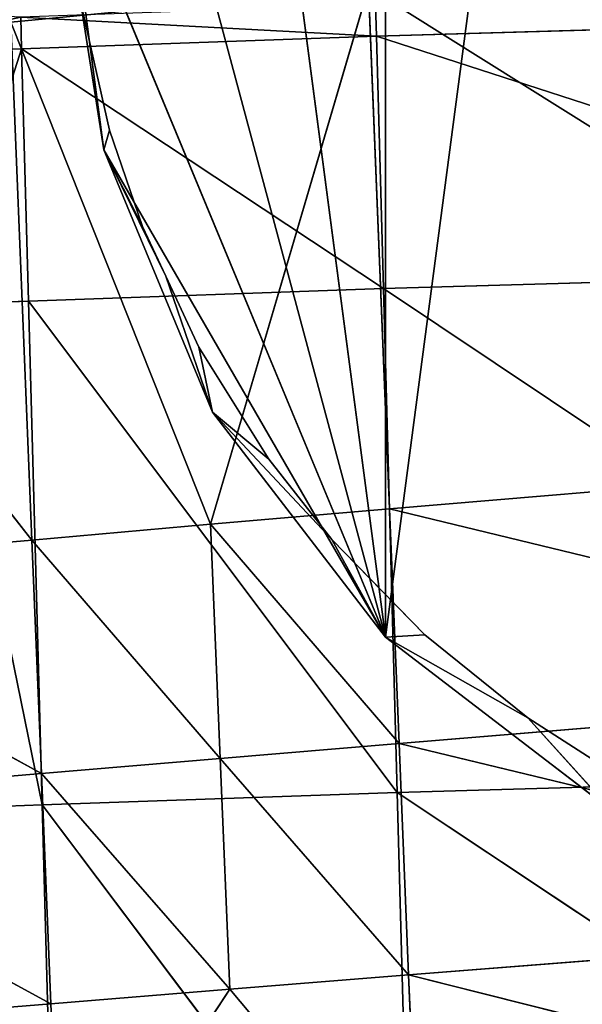
# Model space of a CAD drawing. Extents: x -253 to 253, y -221 to 265.
# Drawn here: x -136 to -127, y -159 to -142 of the extents above; entities that cross this region are included whole.
import ezdxf

# ---------------------------------------------------------------- set-up
doc = ezdxf.new("R2010")
doc.units = 0
doc.layers.get('0').update_dxf_attribs({"color": 13, "linetype": 'CONTINUOUS'})
doc.layers.add('CAD', color=134, linetype='CONTINUOUS')

# ---------------------------------------------------------------- blocks, each defined once
blk = doc.blocks.new('GROUP_6')
at = {"layer": 'CAD'}
for p, q in [((52.187, 54.281, 15.202), (58.096, 54.857, 15.033)), ((55.488, 45.986, 15.189), (58.096, 54.857, 15.033)), ((58.096, 54.857, 15.033), (70.268, 47.235, 15.047)), ((58.443, 46.243, 15.151), (58.096, 54.857, 15.033)), ((58.214, 54.572, 26.897), (58.229, 54.051, 26.912)), ((52.365, 53.843, 26.91), (52.35, 54.364, 26.897)), ((58.229, 54.051, 26.912), (52.35, 54.364, 26.897)), ((69.959, 54.388, 26.933), (58.229, 54.051, 26.912)), ((52.533, 45.727, 15.227), (52.187, 54.281, 15.202)), ((55.488, 45.986, 15.189), (52.187, 54.281, 15.202)), ((52.365, 53.843, 26.91), (58.229, 54.051, 26.912)), ((58.229, 54.051, 26.912), (58.343, 49.881, 26.959)), ((70.073, 50.219, 26.996), (58.229, 54.051, 26.912)), ((46.279, 53.691, 15.362), (52.533, 45.727, 15.227)), ((49.433, 53.737, 26.908), (52.365, 53.843, 26.91)), ((51.013, 49.62, 26.933), (52.365, 53.843, 26.91)), ((52.365, 53.843, 26.91), (52.479, 49.673, 26.938)), ((58.343, 49.881, 26.959), (52.365, 53.843, 26.91)), ((58.343, 49.881, 26.959), (70.073, 50.219, 26.996)), ((52.479, 49.673, 26.938), (58.343, 49.881, 26.959)), ((70.301, 41.894, 26.548), (58.343, 49.881, 26.959)), ((58.343, 49.881, 26.959), (58.57, 41.557, 26.47)), ((52.479, 49.673, 26.938), (51.013, 49.62, 26.933)), ((52.706, 41.349, 26.434), (51.013, 49.62, 26.933)), ((58.57, 41.557, 26.47), (52.479, 49.673, 26.938)), ((52.479, 49.673, 26.938), (52.706, 41.349, 26.434)), ((70.268, 47.235, 15.047), (58.443, 46.243, 15.151)), ((58.443, 46.243, 15.151), (55.488, 45.986, 15.189)), ((58.602, 42.367, 15.01), (58.443, 46.243, 15.151)), ((58.443, 46.243, 15.151), (70.426, 43.338, 14.976)), ((55.488, 45.986, 15.189), (52.533, 45.727, 15.227)), ((55.646, 42.117, 15.027), (55.488, 45.986, 15.189)), ((55.488, 45.986, 15.189), (58.602, 42.367, 15.01)), ((52.533, 45.727, 15.227), (46.623, 45.208, 15.298)), ((52.533, 45.727, 15.227), (55.646, 42.117, 15.027)), ((52.691, 41.867, 15.044), (52.533, 45.727, 15.227)), ((46.623, 45.208, 15.298), (52.691, 41.867, 15.044)), ((70.426, 43.338, 14.976), (58.602, 42.367, 15.01)), ((58.602, 42.367, 15.01), (55.646, 42.117, 15.027)), ((58.602, 42.367, 15.01), (70.586, 39.472, 14.715)), ((58.761, 38.542, 14.676), (58.602, 42.367, 15.01)), ((55.646, 42.117, 15.027), (52.691, 41.867, 15.044)), ((55.805, 38.304, 14.67), (55.646, 42.117, 15.027)), ((55.646, 42.117, 15.027), (58.761, 38.542, 14.676)), ((52.691, 41.867, 15.044), (46.781, 41.365, 15.072)), ((52.849, 38.065, 14.664), (52.691, 41.867, 15.044)), ((52.691, 41.867, 15.044), (55.805, 38.304, 14.67)), ((58.57, 41.557, 26.47), (70.301, 41.894, 26.548)), ((52.706, 41.349, 26.434), (58.57, 41.557, 26.47)), ((58.57, 41.557, 26.47), (58.797, 33.267, 25.558)), ((70.527, 33.602, 25.655), (58.57, 41.557, 26.47)), ((46.781, 41.365, 15.072), (52.849, 38.065, 14.664)), ((51.24, 41.295, 26.426), (52.706, 41.349, 26.434)), ((52.706, 41.349, 26.434), (52.933, 33.058, 25.514)), ((58.797, 33.267, 25.558), (52.706, 41.349, 26.434)), ((58.761, 38.542, 14.676), (70.586, 39.472, 14.715)), ((58.761, 38.542, 14.676), (55.805, 38.304, 14.67)), ((58.761, 38.542, 14.676), (58.927, 34.577, 14.139)), ((70.751, 35.522, 14.267), (58.761, 38.542, 14.676)), ((52.849, 38.065, 14.664), (55.805, 38.304, 14.67)), ((55.805, 38.304, 14.67), (53.017, 34.092, 14.074)), ((55.805, 38.304, 14.67), (58.927, 34.577, 14.139)), ((52.849, 38.065, 14.664), (46.939, 37.585, 14.645)), ((52.849, 38.065, 14.664), (53.017, 34.092, 14.074))]:
    blk.add_line(p, q, dxfattribs=at)
at = {"layer": 'CAD', "color": 28}
mesh = blk.add_polyface(dxfattribs=at)
corners = [(58.096, 54.857, 15.033), (52.187, 54.281, 15.202), (51.831, 63.162, 14.893)]
mesh.append_faces([[corners[k] for k in face] for face in [(0, 1, 2)]], dxfattribs={"color": 28})
mesh = blk.add_polyface(dxfattribs=at)
corners = [(70.268, 47.235, 15.047), (58.096, 54.857, 15.033), (69.92, 55.903, 14.768)]
mesh.append_faces([[corners[k] for k in face] for face in [(0, 1, 2)]], dxfattribs={"color": 28})
mesh = blk.add_polyface(dxfattribs=at)
corners = [(58.096, 54.857, 15.033), (55.488, 45.986, 15.189), (52.187, 54.281, 15.202)]
mesh.append_faces([[corners[k] for k in face] for face in [(0, 1, 2)]], dxfattribs={"color": 28})
mesh = blk.add_polyface(dxfattribs=at)
corners = [(58.443, 46.243, 15.151), (55.488, 45.986, 15.189), (58.096, 54.857, 15.033)]
mesh.append_faces([[corners[k] for k in face] for face in [(0, 1, 2)]], dxfattribs={"color": 28})
mesh = blk.add_polyface(dxfattribs=at)
corners = [(70.268, 47.235, 15.047), (58.443, 46.243, 15.151), (58.096, 54.857, 15.033)]
mesh.append_faces([[corners[k] for k in face] for face in [(0, 1, 2)]], dxfattribs={"color": 28})
mesh = blk.add_polyface(dxfattribs=at)
corners = [(49.433, 53.737, 26.908), (52.35, 54.364, 26.897), (46.472, 54.675, 26.88), (52.365, 53.843, 26.91)]
mesh.append_faces([[corners[k] for k in face] for face in [(0, 1, 2), (1, 0, 3)]], dxfattribs={"vtx0": -1, "color": 28})
mesh = blk.add_polyface(dxfattribs=at)
corners = [(58.229, 54.051, 26.912), (58.214, 54.572, 26.897), (52.35, 54.364, 26.897)]
mesh.append_faces([[corners[k] for k in face] for face in [(0, 1, 2)]], dxfattribs={"color": 28})
mesh = blk.add_polyface(dxfattribs=at)
corners = [(69.959, 54.388, 26.933), (58.214, 54.572, 26.897), (58.229, 54.051, 26.912)]
mesh.append_faces([[corners[k] for k in face] for face in [(0, 1, 2)]], dxfattribs={"color": 28})
mesh = blk.add_polyface(dxfattribs=at)
corners = [(58.229, 54.051, 26.912), (52.35, 54.364, 26.897), (52.365, 53.843, 26.91)]
mesh.append_faces([[corners[k] for k in face] for face in [(0, 1, 2)]], dxfattribs={"color": 28})
mesh = blk.add_polyface(dxfattribs=at)
corners = [(70.073, 50.219, 26.996), (69.959, 54.388, 26.933), (58.229, 54.051, 26.912)]
mesh.append_faces([[corners[k] for k in face] for face in [(0, 1, 2)]], dxfattribs={"color": 28})
mesh = blk.add_polyface(dxfattribs=at)
corners = [(52.533, 45.727, 15.227), (46.279, 53.691, 15.362), (52.187, 54.281, 15.202)]
mesh.append_faces([[corners[k] for k in face] for face in [(0, 1, 2)]], dxfattribs={"color": 28})
mesh = blk.add_polyface(dxfattribs=at)
corners = [(55.488, 45.986, 15.189), (52.533, 45.727, 15.227), (52.187, 54.281, 15.202)]
mesh.append_faces([[corners[k] for k in face] for face in [(0, 1, 2)]], dxfattribs={"color": 28})
mesh = blk.add_polyface(dxfattribs=at)
corners = [(58.343, 49.881, 26.959), (58.229, 54.051, 26.912), (52.365, 53.843, 26.91)]
mesh.append_faces([[corners[k] for k in face] for face in [(0, 1, 2)]], dxfattribs={"color": 28})
mesh = blk.add_polyface(dxfattribs=at)
corners = [(70.073, 50.219, 26.996), (58.229, 54.051, 26.912), (58.343, 49.881, 26.959)]
mesh.append_faces([[corners[k] for k in face] for face in [(0, 1, 2)]], dxfattribs={"color": 28})
mesh = blk.add_polyface(dxfattribs=at)
corners = [(52.533, 45.727, 15.227), (46.623, 45.208, 15.298), (46.279, 53.691, 15.362)]
mesh.append_faces([[corners[k] for k in face] for face in [(0, 1, 2)]], dxfattribs={"color": 28})
mesh = blk.add_polyface(dxfattribs=at)
corners = [(52.365, 53.843, 26.91), (49.433, 53.737, 26.908), (51.013, 49.62, 26.933)]
mesh.append_faces([[corners[k] for k in face] for face in [(0, 1, 2)]], dxfattribs={"color": 28})
mesh = blk.add_polyface(dxfattribs=at)
corners = [(52.479, 49.673, 26.938), (52.365, 53.843, 26.91), (51.013, 49.62, 26.933)]
mesh.append_faces([[corners[k] for k in face] for face in [(0, 1, 2)]], dxfattribs={"color": 28})
mesh = blk.add_polyface(dxfattribs=at)
corners = [(58.343, 49.881, 26.959), (52.365, 53.843, 26.91), (52.479, 49.673, 26.938)]
mesh.append_faces([[corners[k] for k in face] for face in [(0, 1, 2)]], dxfattribs={"color": 28})
mesh = blk.add_polyface(dxfattribs=at)
corners = [(70.301, 41.894, 26.548), (70.073, 50.219, 26.996), (58.343, 49.881, 26.959)]
mesh.append_faces([[corners[k] for k in face] for face in [(0, 1, 2)]], dxfattribs={"color": 28})
mesh = blk.add_polyface(dxfattribs=at)
corners = [(58.57, 41.557, 26.47), (58.343, 49.881, 26.959), (52.479, 49.673, 26.938)]
mesh.append_faces([[corners[k] for k in face] for face in [(0, 1, 2)]], dxfattribs={"color": 28})
mesh = blk.add_polyface(dxfattribs=at)
corners = [(70.301, 41.894, 26.548), (58.343, 49.881, 26.959), (58.57, 41.557, 26.47)]
mesh.append_faces([[corners[k] for k in face] for face in [(0, 1, 2)]], dxfattribs={"color": 28})
mesh = blk.add_polyface(dxfattribs=at)
corners = [(52.706, 41.349, 26.434), (52.479, 49.673, 26.938), (51.013, 49.62, 26.933)]
mesh.append_faces([[corners[k] for k in face] for face in [(0, 1, 2)]], dxfattribs={"color": 28})
mesh = blk.add_polyface(dxfattribs=at)
corners = [(52.706, 41.349, 26.434), (51.013, 49.62, 26.933), (51.24, 41.295, 26.426)]
mesh.append_faces([[corners[k] for k in face] for face in [(0, 1, 2)]], dxfattribs={"color": 28})
mesh = blk.add_polyface(dxfattribs=at)
corners = [(58.57, 41.557, 26.47), (52.479, 49.673, 26.938), (52.706, 41.349, 26.434)]
mesh.append_faces([[corners[k] for k in face] for face in [(0, 1, 2)]], dxfattribs={"color": 28})
mesh = blk.add_polyface(dxfattribs=at)
corners = [(70.426, 43.338, 14.976), (58.443, 46.243, 15.151), (70.268, 47.235, 15.047)]
mesh.append_faces([[corners[k] for k in face] for face in [(0, 1, 2)]], dxfattribs={"color": 28})
mesh = blk.add_polyface(dxfattribs=at)
corners = [(58.602, 42.367, 15.01), (55.488, 45.986, 15.189), (58.443, 46.243, 15.151)]
mesh.append_faces([[corners[k] for k in face] for face in [(0, 1, 2)]], dxfattribs={"color": 28})
mesh = blk.add_polyface(dxfattribs=at)
corners = [(70.426, 43.338, 14.976), (58.602, 42.367, 15.01), (58.443, 46.243, 15.151)]
mesh.append_faces([[corners[k] for k in face] for face in [(0, 1, 2)]], dxfattribs={"color": 28})
mesh = blk.add_polyface(dxfattribs=at)
corners = [(55.646, 42.117, 15.027), (52.533, 45.727, 15.227), (55.488, 45.986, 15.189)]
mesh.append_faces([[corners[k] for k in face] for face in [(0, 1, 2)]], dxfattribs={"color": 28})
mesh = blk.add_polyface(dxfattribs=at)
corners = [(58.602, 42.367, 15.01), (55.646, 42.117, 15.027), (55.488, 45.986, 15.189)]
mesh.append_faces([[corners[k] for k in face] for face in [(0, 1, 2)]], dxfattribs={"color": 28})
mesh = blk.add_polyface(dxfattribs=at)
corners = [(52.691, 41.867, 15.044), (46.623, 45.208, 15.298), (52.533, 45.727, 15.227)]
mesh.append_faces([[corners[k] for k in face] for face in [(0, 1, 2)]], dxfattribs={"color": 28})
mesh = blk.add_polyface(dxfattribs=at)
corners = [(55.646, 42.117, 15.027), (52.691, 41.867, 15.044), (52.533, 45.727, 15.227)]
mesh.append_faces([[corners[k] for k in face] for face in [(0, 1, 2)]], dxfattribs={"color": 28})
mesh = blk.add_polyface(dxfattribs=at)
corners = [(52.691, 41.867, 15.044), (46.781, 41.365, 15.072), (46.623, 45.208, 15.298)]
mesh.append_faces([[corners[k] for k in face] for face in [(0, 1, 2)]], dxfattribs={"color": 28})
mesh = blk.add_polyface(dxfattribs=at)
corners = [(70.586, 39.472, 14.715), (58.602, 42.367, 15.01), (70.426, 43.338, 14.976)]
mesh.append_faces([[corners[k] for k in face] for face in [(0, 1, 2)]], dxfattribs={"color": 28})
mesh = blk.add_polyface(dxfattribs=at)
corners = [(58.761, 38.542, 14.676), (55.646, 42.117, 15.027), (58.602, 42.367, 15.01)]
mesh.append_faces([[corners[k] for k in face] for face in [(0, 1, 2)]], dxfattribs={"color": 28})
mesh = blk.add_polyface(dxfattribs=at)
corners = [(70.586, 39.472, 14.715), (58.761, 38.542, 14.676), (58.602, 42.367, 15.01)]
mesh.append_faces([[corners[k] for k in face] for face in [(0, 1, 2)]], dxfattribs={"color": 28})
mesh = blk.add_polyface(dxfattribs=at)
corners = [(55.805, 38.304, 14.67), (52.691, 41.867, 15.044), (55.646, 42.117, 15.027)]
mesh.append_faces([[corners[k] for k in face] for face in [(0, 1, 2)]], dxfattribs={"color": 28})
mesh = blk.add_polyface(dxfattribs=at)
corners = [(58.761, 38.542, 14.676), (55.805, 38.304, 14.67), (55.646, 42.117, 15.027)]
mesh.append_faces([[corners[k] for k in face] for face in [(0, 1, 2)]], dxfattribs={"color": 28})
mesh = blk.add_polyface(dxfattribs=at)
corners = [(52.849, 38.065, 14.664), (46.781, 41.365, 15.072), (52.691, 41.867, 15.044)]
mesh.append_faces([[corners[k] for k in face] for face in [(0, 1, 2)]], dxfattribs={"color": 28})
mesh = blk.add_polyface(dxfattribs=at)
corners = [(55.805, 38.304, 14.67), (52.849, 38.065, 14.664), (52.691, 41.867, 15.044)]
mesh.append_faces([[corners[k] for k in face] for face in [(0, 1, 2)]], dxfattribs={"color": 28})
mesh = blk.add_polyface(dxfattribs=at)
corners = [(70.527, 33.602, 25.655), (70.301, 41.894, 26.548), (58.57, 41.557, 26.47)]
mesh.append_faces([[corners[k] for k in face] for face in [(0, 1, 2)]], dxfattribs={"color": 28})
mesh = blk.add_polyface(dxfattribs=at)
corners = [(58.797, 33.267, 25.558), (58.57, 41.557, 26.47), (52.706, 41.349, 26.434)]
mesh.append_faces([[corners[k] for k in face] for face in [(0, 1, 2)]], dxfattribs={"color": 28})
mesh = blk.add_polyface(dxfattribs=at)
corners = [(70.527, 33.602, 25.655), (58.57, 41.557, 26.47), (58.797, 33.267, 25.558)]
mesh.append_faces([[corners[k] for k in face] for face in [(0, 1, 2)]], dxfattribs={"color": 28})
mesh = blk.add_polyface(dxfattribs=at)
corners = [(52.849, 38.065, 14.664), (46.939, 37.585, 14.645), (46.781, 41.365, 15.072)]
mesh.append_faces([[corners[k] for k in face] for face in [(0, 1, 2)]], dxfattribs={"color": 28})
mesh = blk.add_polyface(dxfattribs=at)
corners = [(52.933, 33.058, 25.514), (52.706, 41.349, 26.434), (51.24, 41.295, 26.426)]
mesh.append_faces([[corners[k] for k in face] for face in [(0, 1, 2)]], dxfattribs={"color": 28})
mesh = blk.add_polyface(dxfattribs=at)
corners = [(58.797, 33.267, 25.558), (52.706, 41.349, 26.434), (52.933, 33.058, 25.514)]
mesh.append_faces([[corners[k] for k in face] for face in [(0, 1, 2)]], dxfattribs={"color": 28})
mesh = blk.add_polyface(dxfattribs=at)
corners = [(52.933, 33.058, 25.514), (51.24, 41.295, 26.426), (51.467, 33.004, 25.503)]
mesh.append_faces([[corners[k] for k in face] for face in [(0, 1, 2)]], dxfattribs={"color": 28})
mesh = blk.add_polyface(dxfattribs=at)
corners = [(70.751, 35.522, 14.267), (58.761, 38.542, 14.676), (70.586, 39.472, 14.715)]
mesh.append_faces([[corners[k] for k in face] for face in [(0, 1, 2)]], dxfattribs={"color": 28})
mesh = blk.add_polyface(dxfattribs=at)
corners = [(58.927, 34.577, 14.139), (55.805, 38.304, 14.67), (58.761, 38.542, 14.676)]
mesh.append_faces([[corners[k] for k in face] for face in [(0, 1, 2)]], dxfattribs={"color": 28})
mesh = blk.add_polyface(dxfattribs=at)
corners = [(70.751, 35.522, 14.267), (58.927, 34.577, 14.139), (58.761, 38.542, 14.676)]
mesh.append_faces([[corners[k] for k in face] for face in [(0, 1, 2)]], dxfattribs={"color": 28})
mesh = blk.add_polyface(dxfattribs=at)
corners = [(55.805, 38.304, 14.67), (53.017, 34.092, 14.074), (52.849, 38.065, 14.664)]
mesh.append_faces([[corners[k] for k in face] for face in [(0, 1, 2)]], dxfattribs={"color": 28})
mesh = blk.add_polyface(dxfattribs=at)
corners = [(58.927, 34.577, 14.139), (53.017, 34.092, 14.074), (55.805, 38.304, 14.67)]
mesh.append_faces([[corners[k] for k in face] for face in [(0, 1, 2)]], dxfattribs={"color": 28})
mesh = blk.add_polyface(dxfattribs=at)
corners = [(53.017, 34.092, 14.074), (46.939, 37.585, 14.645), (52.849, 38.065, 14.664)]
mesh.append_faces([[corners[k] for k in face] for face in [(0, 1, 2)]], dxfattribs={"color": 28})
blk = doc.blocks.new('GROUP_9')
at = {"layer": 'CAD'}
for p, q in [((2.412, 26.94, 0.582), (5.272, 5.26, 2.021)), ((0, 17.959, 1.175), (0.613, 13.311, 1.484)), ((0, 17.959, 1.175), (5.272, 5.26, 2.021)), ((0.229, 15.762, 12.106), (0.71, 13.638, 12.141)), ((0.613, 13.311, 1.484), (0.229, 15.762, 12.106)), ((0.71, 13.638, 12.141), (0.613, 13.311, 1.484)), ((0.71, 13.638, 12.141), (1.256, 12.044, 12.153)), ((0.613, 13.311, 1.484), (1.256, 12.044, 12.153)), ((0.613, 13.311, 1.484), (1.639, 11.224, 12.153)), ((0.613, 13.311, 1.484), (2.412, 8.979, 1.772)), ((1.256, 12.044, 12.153), (1.639, 11.224, 12.153)), ((1.639, 11.224, 12.153), (2.186, 10.054, 12.153)), ((1.639, 11.224, 12.153), (2.412, 8.979, 1.772)), ((2.186, 10.054, 12.153), (3.342, 8.204, 12.131)), ((2.412, 8.979, 1.772), (2.186, 10.054, 12.153)), ((2.412, 8.979, 1.772), (5.272, 5.26, 2.021)), ((4.385, 6.873, 12.098), (2.412, 8.979, 1.772)), ((3.342, 8.204, 12.131), (2.412, 8.979, 1.772)), ((3.342, 8.204, 12.131), (4.385, 6.873, 12.098)), ((4.385, 6.873, 12.098), (5.208, 6.029, 12.065)), ((5.272, 5.26, 2.021), (4.385, 6.873, 12.098)), ((5.208, 6.029, 12.065), (5.287, 5.948, 12.062)), ((5.287, 5.948, 12.062), (5.92, 5.298, 12.036)), ((5.92, 5.298, 12.036), (5.272, 5.26, 2.021)), ((5.272, 5.26, 2.021), (7.62, 3.93, 11.956)), ((5.272, 5.26, 2.021), (9, 2.406, 2.213)), ((5.92, 5.298, 12.036), (7.62, 3.93, 11.956)), ((7.62, 3.93, 11.956), (8.993, 3.05, 11.891)), ((7.62, 3.93, 11.956), (9, 2.406, 2.213))]:
    blk.add_line(p, q, dxfattribs=at)
at = {"layer": 'CAD', "color": 9}
mesh = blk.add_polyface(dxfattribs=at)
corners = [(9, 33.514, 0.152), (5.272, 5.26, 2.021), (5.272, 30.66, 0.338)]
mesh.append_faces([[corners[k] for k in face] for face in [(0, 1, 2)]], dxfattribs={"color": 9})
mesh = blk.add_polyface(dxfattribs=at)
corners = [(9, 2.406, 2.213), (5.272, 5.26, 2.021), (9, 33.514, 0.152)]
mesh.append_faces([[corners[k] for k in face] for face in [(0, 1, 2)]], dxfattribs={"color": 9})
mesh = blk.add_polyface(dxfattribs=at)
corners = [(5.272, 5.26, 2.021), (2.412, 26.94, 0.582), (5.272, 30.66, 0.338)]
mesh.append_faces([[corners[k] for k in face] for face in [(0, 1, 2)]], dxfattribs={"color": 9})
mesh = blk.add_polyface(dxfattribs=at)
corners = [(5.272, 5.26, 2.021), (0.613, 22.608, 0.868), (2.412, 26.94, 0.582)]
mesh.append_faces([[corners[k] for k in face] for face in [(0, 1, 2)]], dxfattribs={"color": 9})
mesh = blk.add_polyface(dxfattribs=at)
corners = [(5.272, 5.26, 2.021), (0, 17.959, 1.175), (0.613, 22.608, 0.868)]
mesh.append_faces([[corners[k] for k in face] for face in [(0, 1, 2)]], dxfattribs={"color": 9})
mesh = blk.add_polyface(dxfattribs=at)
corners = [(5.272, 5.26, 2.021), (0.613, 13.311, 1.484), (0, 17.959, 1.175), (2.412, 8.979, 1.772)]
mesh.append_faces([[corners[k] for k in face] for face in [(0, 1, 2), (1, 0, 3)]], dxfattribs={"vtx0": -1, "color": 9})
mesh = blk.add_polyface(dxfattribs=at)
corners = [(0, 17.959, 1.175), (0.613, 13.311, 1.484), (0.229, 15.762, 12.106)]
mesh.append_faces([[corners[k] for k in face] for face in [(0, 1, 2)]], dxfattribs={"color": 9})
mesh = blk.add_polyface(dxfattribs=at)
corners = [(0.229, 15.762, 12.106), (0.613, 13.311, 1.484), (0.71, 13.638, 12.141)]
mesh.append_faces([[corners[k] for k in face] for face in [(0, 1, 2)]], dxfattribs={"color": 9})
mesh = blk.add_polyface(dxfattribs=at)
corners = [(0.71, 13.638, 12.141), (0.613, 13.311, 1.484), (1.256, 12.044, 12.153)]
mesh.append_faces([[corners[k] for k in face] for face in [(0, 1, 2)]], dxfattribs={"color": 9})
mesh = blk.add_polyface(dxfattribs=at)
corners = [(0.613, 13.311, 1.484), (2.412, 8.979, 1.772), (1.639, 11.224, 12.153)]
mesh.append_faces([[corners[k] for k in face] for face in [(0, 1, 2)]], dxfattribs={"color": 9})
mesh = blk.add_polyface(dxfattribs=at)
corners = [(0.613, 13.311, 1.484), (1.639, 11.224, 12.153), (1.256, 12.044, 12.153)]
mesh.append_faces([[corners[k] for k in face] for face in [(0, 1, 2)]], dxfattribs={"color": 9})
mesh = blk.add_polyface(dxfattribs=at)
corners = [(1.639, 11.224, 12.153), (2.412, 8.979, 1.772), (2.186, 10.054, 12.153)]
mesh.append_faces([[corners[k] for k in face] for face in [(0, 1, 2)]], dxfattribs={"color": 9})
mesh = blk.add_polyface(dxfattribs=at)
corners = [(2.186, 10.054, 12.153), (2.412, 8.979, 1.772), (3.342, 8.204, 12.131)]
mesh.append_faces([[corners[k] for k in face] for face in [(0, 1, 2)]], dxfattribs={"color": 9})
mesh = blk.add_polyface(dxfattribs=at)
corners = [(2.412, 8.979, 1.772), (4.385, 6.873, 12.098), (3.342, 8.204, 12.131)]
mesh.append_faces([[corners[k] for k in face] for face in [(0, 1, 2)]], dxfattribs={"color": 9})
mesh = blk.add_polyface(dxfattribs=at)
corners = [(2.412, 8.979, 1.772), (5.272, 5.26, 2.021), (4.385, 6.873, 12.098)]
mesh.append_faces([[corners[k] for k in face] for face in [(0, 1, 2)]], dxfattribs={"color": 9})
mesh = blk.add_polyface(dxfattribs=at)
corners = [(5.92, 5.298, 12.036), (4.385, 6.873, 12.098), (5.272, 5.26, 2.021), (5.208, 6.029, 12.065), (5.287, 5.948, 12.062)]
mesh.append_faces([[corners[k] for k in face] for face in [(0, 1, 2), (3, 0, 4)]], dxfattribs={"vtx0": -1, "color": 9})
mesh.append_faces([[corners[k] for k in face] for face in [(1, 0, 3)]], dxfattribs={"vtx0": -1, "vtx1": -1, "color": 9})
mesh = blk.add_polyface(dxfattribs=at)
corners = [(5.92, 5.298, 12.036), (5.272, 5.26, 2.021), (7.62, 3.93, 11.956)]
mesh.append_faces([[corners[k] for k in face] for face in [(0, 1, 2)]], dxfattribs={"color": 9})
mesh = blk.add_polyface(dxfattribs=at)
corners = [(7.62, 3.93, 11.956), (5.272, 5.26, 2.021), (9, 2.406, 2.213)]
mesh.append_faces([[corners[k] for k in face] for face in [(0, 1, 2)]], dxfattribs={"color": 9})
mesh = blk.add_polyface(dxfattribs=at)
corners = [(9.054, 3.011, 11.888), (7.62, 3.93, 11.956), (9, 2.406, 2.213), (8.993, 3.05, 11.891)]
mesh.append_faces([[corners[k] for k in face] for face in [(0, 1, 2), (1, 0, 3)]], dxfattribs={"vtx0": -1, "color": 9})

msp = doc.modelspace()

# ---------------------------------------------------------------- block references
for name, p in [('GROUP_6', (-188.598, -196.807, 770.725)), ('GROUP_9', (-135.489, -157.947, 773.782))]:
    msp.add_blockref(name, p)

doc.saveas('drawing.dxf')
